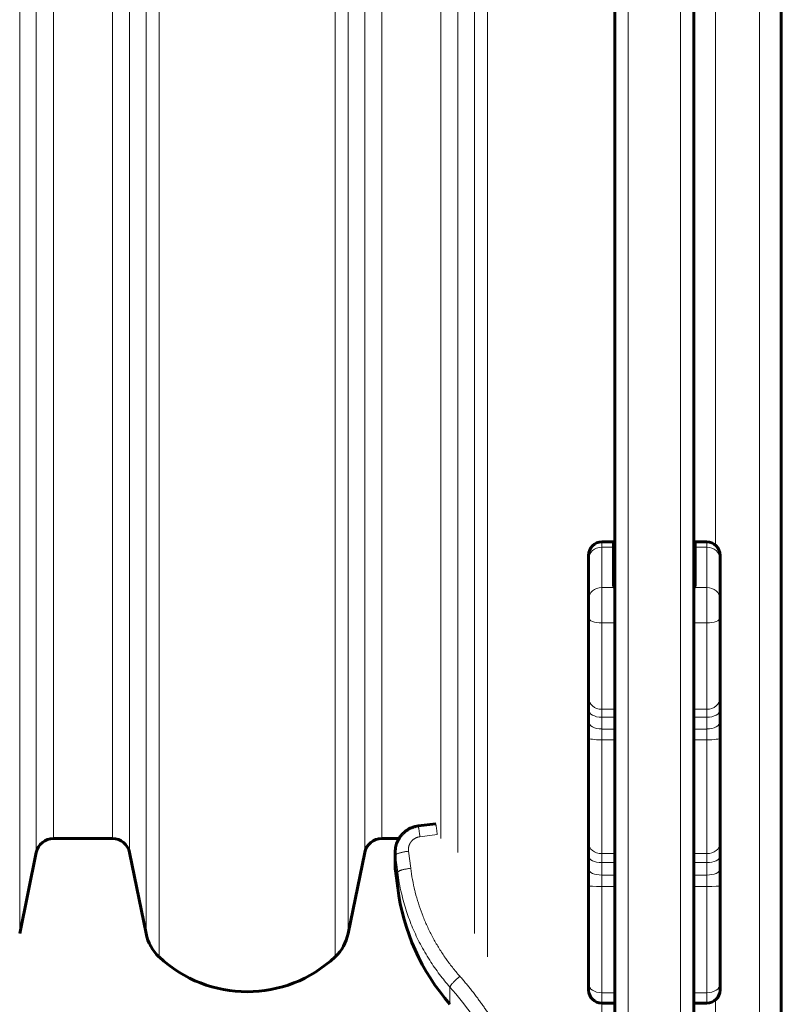
# Model space of a CAD drawing. Units: millimetres. Extents: x -3122 to 4250, y -3696 to 3468.
# Drawn here: x 1136 to 1310, y 656 to 881 of the extents above; entities that cross this region are included whole.
import ezdxf

# ---------------------------------------------------------------- set-up
doc = ezdxf.new("R2010")
doc.units = ezdxf.units.MM
doc.linetypes.add('K5LT_BASIC', pattern=[0])
doc.linetypes.add('K5LT_THIN', pattern=[0])

msp = doc.modelspace()

# ---------------------------------------------------------------- linework, layer by layer
at = {"color": 150, "linetype": 'K5LT_BASIC', "lineweight": 60}
for p, q in [((1271.98, 510.76), (1271.98, 1386.76)), ((1289.98, 510.76), (1289.98, 1386.76)), ((1309.98, 1293.76), (1309.98, 603.76)), ((1271.68, 761.47), (1268.98, 761.47)), ((1271.68, 761.47), (1271.98, 761.17)), ((1271.68, 760.26), (1271.68, 761.47)), ((1271.68, 751.59), (1271.68, 760.26)), ((1290.28, 761.47), (1289.98, 761.17)), ((1292.98, 761.47), (1290.28, 761.47)), ((1290.28, 760.26), (1290.28, 761.47)), ((1290.28, 751.59), (1290.28, 760.26)), ((1265.98, 757.62), (1265.98, 758.47)), ((1295.98, 757.62), (1295.98, 758.47)), ((1265.98, 748.41), (1265.98, 757.62)), ((1295.98, 748.41), (1295.98, 757.62)), ((1265.98, 744.07), (1265.98, 748.41)), ((1295.98, 744.07), (1295.98, 748.41)), ((1295.98, 746.91), (1295.98, 747.47)), ((1295.98, 739.27), (1295.98, 746.91)), ((1265.98, 725.83), (1265.98, 744.07)), ((1295.98, 725.83), (1295.98, 744.07)), ((1265.98, 723.11), (1265.98, 725.83)), ((1265.98, 724.45), (1265.98, 724.8)), ((1265.98, 723.11), (1265.98, 724.45)), ((1295.98, 725.83), (1295.98, 723.11)), ((1295.98, 724.45), (1295.98, 724.8)), ((1295.98, 719.94), (1295.98, 724.45)), ((1265.98, 720.41), (1265.98, 723.11)), ((1295.98, 720.41), (1295.98, 723.11)), ((1265.98, 716.69), (1265.98, 720.41)), ((1265.98, 719.94), (1265.98, 720.41)), ((1265.98, 719.59), (1265.98, 719.94)), ((1265.98, 719.82), (1265.98, 719.39)), ((1295.98, 720.41), (1295.98, 716.69)), ((1295.98, 719.59), (1295.98, 719.94)), ((1265.98, 719.39), (1265.98, 716.69)), ((1265.98, 692.67), (1265.98, 716.69)), ((1295.98, 692.67), (1295.98, 716.69)), ((1295.98, 714.35), (1295.98, 714.91)), ((1295.98, 706.71), (1295.98, 714.35)), ((1227.08, 696.6), (1231.05, 697.09)), ((1231.05, 697.09), (1231.05, 697.1)), ((1143.76, 693.76), (1157.22, 693.76)), ((1218.76, 693.76), (1222.68, 693.76)), ((1265.98, 689.63), (1265.98, 692.67)), ((1295.98, 692.67), (1295.98, 689.63)), ((1136.05, 672.02), (1139.84, 690.56)), ((1161.14, 690.56), (1164.93, 672.02)), ((1211.05, 672.02), (1214.84, 690.56)), ((1221.82, 690.69), (1221.82, 687.22)), ((1221.82, 687.22), (1221.82, 690.69)), ((1265.98, 686.73), (1265.98, 689.63)), ((1295.98, 686.73), (1295.98, 689.63)), ((1295.98, 688.09), (1295.98, 688.23)), ((1295.98, 685.24), (1295.98, 688.09)), ((1222.37, 682.51), (1221.87, 686.47)), ((1265.98, 682.87), (1265.98, 686.73)), ((1265.98, 685.24), (1265.98, 686.73)), ((1295.98, 686.73), (1295.98, 682.87)), ((1265.98, 685.1), (1265.98, 685.24)), ((1295.98, 685.1), (1295.98, 685.24)), ((1265.98, 683.05), (1265.98, 682.87)), ((1265.98, 660.42), (1265.98, 682.87)), ((1295.98, 660.42), (1295.98, 682.87)), ((1295.98, 678.79), (1295.98, 679.35)), ((1295.98, 671.15), (1295.98, 678.79)), ((1265.98, 659.14), (1265.98, 660.42)), ((1295.98, 659.14), (1295.98, 660.42)), ((1271.98, 656.14), (1268.98, 656.14)), ((1292.98, 656.14), (1289.98, 656.14))]:
    msp.add_line(p, q, dxfattribs=at)
at = {"color": 7, "linetype": 'K5LT_THIN', "lineweight": 18}
for p, q in [((1274.98, 510.76), (1274.98, 1386.76)), ((1286.98, 510.76), (1286.98, 1386.76)), ((1304.98, 1298.76), (1304.98, 598.76)), ((1167.87, 1125.51), (1167.87, 666.74)), ((1208.11, 1125.51), (1208.11, 666.74)), ((1136.05, 1122.2), (1136.05, 672.02)), ((1164.93, 1122.2), (1164.93, 672.02)), ((1211.05, 1122.2), (1211.05, 672.02)), ((1139.84, 1110.58), (1139.84, 690.56)), ((1143.76, 1108.58), (1143.76, 693.76)), ((1157.22, 1108.58), (1157.22, 693.76)), ((1161.14, 1110.58), (1161.14, 690.56)), ((1214.84, 1110.58), (1214.84, 690.56)), ((1218.76, 1108.58), (1218.76, 693.76)), ((1294.98, 1006.71), (1294.98, 760.7)), ((1232.22, 899.11), (1232.22, 693.76)), ((1236.14, 898.22), (1236.14, 690.56)), ((1239.93, 897.4), (1239.93, 672.02)), ((1242.87, 896.64), (1242.87, 666.74)), ((1268.98, 760.26), (1268.98, 761.47)), ((1271.68, 760.26), (1268.98, 760.26)), ((1268.98, 751.05), (1268.98, 760.26)), ((1271.68, 760.26), (1271.98, 760)), ((1290.28, 760.26), (1289.98, 760)), ((1292.98, 760.26), (1290.28, 760.26)), ((1292.98, 760.26), (1292.98, 761.47)), ((1292.98, 751.05), (1292.98, 760.26)), ((1271.92, 751.05), (1268.98, 751.05)), ((1268.98, 742.98), (1268.98, 751.05)), ((1271.68, 751.59), (1271.98, 751.32)), ((1271.92, 751.05), (1271.98, 751.01)), ((1290.28, 751.59), (1289.98, 751.32)), ((1290.04, 751.05), (1289.98, 751.01)), ((1292.98, 751.05), (1290.04, 751.05)), ((1292.98, 742.98), (1292.98, 751.05)), ((1268.98, 723.25), (1268.98, 742.98)), ((1271.98, 742.98), (1268.98, 742.98)), ((1292.98, 742.98), (1289.98, 742.98)), ((1292.98, 723.25), (1292.98, 742.98)), ((1268.98, 721.43), (1268.98, 723.25)), ((1271.98, 723.25), (1268.98, 723.25)), ((1292.98, 723.25), (1289.98, 723.25)), ((1292.98, 723.25), (1292.98, 721.43)), ((1268.98, 718.75), (1268.98, 721.43)), ((1271.98, 721.43), (1268.98, 721.43)), ((1292.98, 721.43), (1289.98, 721.43)), ((1292.98, 718.75), (1292.98, 721.43)), ((1268.98, 716.28), (1268.98, 718.75)), ((1271.98, 718.75), (1268.98, 718.75)), ((1292.98, 718.75), (1289.98, 718.75)), ((1292.98, 718.75), (1292.98, 716.28)), ((1268.98, 690.29), (1268.98, 716.28)), ((1271.98, 716.28), (1268.98, 716.28)), ((1292.98, 716.28), (1289.98, 716.28)), ((1292.98, 690.29), (1292.98, 716.28)), ((1231.42, 694.64), (1227.45, 694.15)), ((1224.85, 690.85), (1225.35, 686.94)), ((1221.87, 686.47), (1221.87, 689.95)), ((1221.87, 689.95), (1222.37, 686.05)), ((1268.98, 688.26), (1268.98, 690.29)), ((1271.98, 690.29), (1268.98, 690.29)), ((1268.98, 685.38), (1268.98, 688.26)), ((1271.98, 688.26), (1268.98, 688.26)), ((1292.98, 690.29), (1289.98, 690.29)), ((1292.98, 688.26), (1289.98, 688.26)), ((1292.98, 690.29), (1292.98, 688.26)), ((1292.98, 685.38), (1292.98, 688.26)), ((1222.37, 682.51), (1222.37, 686.05)), ((1268.98, 682.81), (1268.98, 685.38)), ((1271.98, 685.38), (1268.98, 685.38)), ((1292.98, 685.38), (1289.98, 685.38)), ((1292.98, 685.38), (1292.98, 682.81)), ((1268.98, 658.52), (1268.98, 682.81)), ((1271.98, 682.81), (1268.98, 682.81)), ((1292.98, 682.81), (1289.98, 682.81)), ((1292.98, 658.52), (1292.98, 682.81)), ((1234.31, 655.88), (1234.31, 659.82)), ((1268.98, 656.14), (1268.98, 658.52)), ((1271.98, 658.52), (1268.98, 658.52)), ((1292.98, 658.52), (1289.98, 658.52)), ((1292.98, 656.14), (1292.98, 658.52)), ((1294.98, 656.9), (1294.98, 598.76)), ((1268.98, 616.89), (1268.98, 656.14))]:
    msp.add_line(p, q, dxfattribs=at)
at = {"color": 150, "linetype": 'K5LT_BASIC', "lineweight": 60}
for centre, radius, start, end in [((1268.98, 758.47), 3, 90, 180), ((1292.98, 758.47), 3, 0, 90), ((1143.76, 689.76), 4, 90, 168.463), ((1157.22, 689.76), 4, 11.537, 90), ((1218.76, 689.76), 4, 90, 168.463), ((1227.82, 687.22), 6, 180, 187.1808), ((1271.98, 688.76), 50, 187.1808, 221.1121), ((1174.72, 674.02), 10, 191.537, 226.717), ((1201.25, 674.02), 10, 313.283, 348.463), ((1187.99, 688.1), 29.35, 226.717, 313.283), ((1268.98, 659.14), 3, 180, 270), ((1292.98, 659.14), 3, 270, 0)]:
    msp.add_arc(centre, radius, start, end, dxfattribs=at)
at = {"color": 7, "linetype": 'K5LT_THIN', "lineweight": 18}
for centre, major_axis, ratio, start_param, end_param in [((1268.98, 757.62), (-3, 0), 0.879453, 4.712389, 6.283185), ((1292.98, 757.62), (-3, 0), 0.879453, 3.141593, 4.712389), ((1268.98, 748.41), (-3, 0), 0.879453, 4.712389, 6.283185), ((1292.98, 748.41), (-3, 0), 0.879453, 3.141593, 4.712389), ((1268.98, 744.07), (3, 0), 0.36226, 3.141593, 4.712389), ((1292.98, 744.07), (3, 0), 0.36226, 4.712389, 6.283185), ((1268.98, 725.83), (-3, 0), 0.861358, 0, 1.570796), ((1292.98, 725.83), (3, 0), 0.861358, 4.712389, 6.283185), ((1268.98, 723.11), (3, 0), 0.558865, 3.141593, 4.712389), ((1292.98, 723.11), (3, 0), 0.558865, 4.712389, 6.283185), ((1268.98, 720.41), (-3, 0), 0.550622, 0, 1.570796), ((1292.98, 720.41), (3, 0), 0.550622, 4.712389, 6.283185), ((1268.98, 716.69), (3, 0), 0.137782, 3.141593, 4.712389), ((1292.98, 716.69), (3, 0), 0.137782, 4.712389, 6.283185), ((1268.98, 692.67), (-3, 0), 0.79515, 0, 1.570796), ((1292.98, 692.67), (3, 0), 0.79515, 4.712389, 6.283185), ((1268.98, 689.63), (3, 0), 0.456776, 3.141593, 4.712389), ((1292.98, 689.63), (3, 0), 0.456776, 4.712389, 6.283185), ((1268.98, 686.73), (-3, 0), 0.447941, 0, 1.570796), ((1292.98, 686.73), (3, 0), 0.447941, 4.712389, 6.283185), ((1268.98, 682.87), (3, 0), 0.019539, 3.141593, 4.712389), ((1292.98, 682.87), (3, 0), 0.019539, 4.712389, 6.283185), ((1268.98, 660.42), (3, 0), 0.634054, 3.141593, 4.712389), ((1292.98, 660.42), (3, 0), 0.634054, 4.712389, 6.283185)]:
    msp.add_ellipse(centre, major_axis=major_axis, ratio=ratio, start_param=start_param, end_param=end_param, dxfattribs=at)
at = {"color": 150, "linetype": 'K5LT_BASIC', "lineweight": 60}
for points, knots in [([(1271.68, 751.59), (1271.68, 751.57), (1271.68, 751.56), (1271.68, 751.5), (1271.68, 751.46), (1271.71, 751.37), (1271.72, 751.32), (1271.77, 751.23), (1271.8, 751.19), (1271.86, 751.11), (1271.89, 751.08), (1271.92, 751.05)], [1.223056, 1.223056, 1.223056, 1.223056, 1.59773, 1.59773, 2.940726, 2.940726, 4.279848, 4.279848, 5.614019, 5.614019, 6.61204, 6.61204, 6.61204, 6.61204]), ([(1290.28, 751.59), (1290.28, 751.57), (1290.28, 751.56), (1290.28, 751.5), (1290.27, 751.46), (1290.25, 751.37), (1290.23, 751.32), (1290.19, 751.23), (1290.16, 751.19), (1290.1, 751.11), (1290.07, 751.08), (1290.04, 751.05)], [1.223056, 1.223056, 1.223056, 1.223056, 1.59773, 1.59773, 2.940726, 2.940726, 4.279848, 4.279848, 5.614019, 5.614019, 6.61204, 6.61204, 6.61204, 6.61204]), ([(1227.08, 696.6), (1226.85, 696.57), (1226.62, 696.53), (1226.18, 696.42), (1225.96, 696.36), (1225.52, 696.2), (1225.31, 696.1), (1224.9, 695.9), (1224.7, 695.78), (1224.32, 695.53), (1224.14, 695.4), (1223.8, 695.11), (1223.63, 694.96), (1223.33, 694.64), (1223.18, 694.47), (1222.92, 694.13), (1222.79, 693.95), (1222.68, 693.76), (1222.68, 693.76), (1222.58, 693.57), (1222.47, 693.38), (1222.28, 692.99), (1222.2, 692.79), (1222.07, 692.39), (1222.01, 692.18), (1221.92, 691.76), (1221.88, 691.55), (1221.84, 691.13), (1221.82, 690.91), (1221.82, 690.69)], [0.00017, 0.00017, 0.00017, 0.00017, 8.802751, 8.802751, 17.554546, 17.554546, 26.408934, 26.408934, 35.074614, 35.074614, 43.682796, 43.682796, 52.182646, 52.182646, 60.58152, 60.58152, 68.92798, 68.92798, 68.983992, 68.983992, 77.19964, 77.19964, 85.427192, 85.427192, 93.562237, 93.562237, 101.720379, 101.720379, 110, 110, 110, 110]), ([(1222.68, 693.76), (1222.58, 693.57), (1222.47, 693.38), (1222.28, 692.99), (1222.2, 692.79), (1222.07, 692.39), (1222.01, 692.18), (1221.92, 691.76), (1221.88, 691.55), (1221.84, 691.13), (1221.82, 690.91), (1221.82, 690.69)], [68.983992, 68.983992, 68.983992, 68.983992, 77.19964, 77.19964, 85.427192, 85.427192, 93.562237, 93.562237, 101.720379, 101.720379, 110, 110, 110, 110])]:
    msp.add_open_spline(points, degree=3, knots=knots, dxfattribs=at)
for points in [[(1271.98, 750.99), (1271.96, 751.01), (1271.94, 751.03), (1271.92, 751.05)], [(1289.98, 750.99), (1290, 751.01), (1290.02, 751.03), (1290.04, 751.05)]]:
    msp.add_open_spline(points, degree=3, dxfattribs=at)
at = {"color": 7, "linetype": 'K5LT_THIN', "lineweight": 18}
for points, knots in [([(1231.05, 697.09), (1231.05, 697.1), (1231.06, 697.07), (1231.08, 696.99), (1231.1, 696.87), (1231.13, 696.71), (1231.16, 696.51), (1231.2, 696.27), (1231.24, 696), (1231.28, 695.7), (1231.32, 695.38), (1231.37, 695.02), (1231.4, 694.77), (1231.42, 694.64)], [0, 0, 0, 0, 1.507385, 2.824614, 3.981798, 5.189279, 6.431004, 7.676634, 8.907462, 10.151064, 11.376816, 12.663636, 14, 14, 14, 14]), ([(1227.08, 696.6), (1227.08, 696.6), (1227.09, 696.58), (1227.11, 696.5), (1227.13, 696.38), (1227.16, 696.22), (1227.19, 696.02), (1227.23, 695.78), (1227.27, 695.51), (1227.31, 695.21), (1227.35, 694.88), (1227.4, 694.53), (1227.43, 694.28), (1227.45, 694.15)], [0, 0, 0, 0, 1.507381, 2.8246, 3.981762, 5.189175, 6.430857, 7.676497, 8.907365, 10.150972, 11.376704, 12.663557, 14, 14, 14, 14]), ([(1227.45, 694.15), (1227.45, 694.15), (1227.45, 694.15), (1227.39, 694.14), (1227.32, 694.13), (1227.2, 694.1), (1227.14, 694.09), (1227.05, 694.07), (1227.02, 694.06), (1226.96, 694.04), (1226.93, 694.03), (1226.87, 694.01), (1226.84, 694), (1226.78, 693.98), (1226.75, 693.97), (1226.69, 693.95), (1226.66, 693.94), (1226.6, 693.91), (1226.57, 693.9), (1226.52, 693.87), (1226.49, 693.86), (1226.43, 693.83), (1226.4, 693.82), (1226.35, 693.79), (1226.32, 693.77), (1226.27, 693.74), (1226.24, 693.72), (1226.19, 693.69), (1226.16, 693.67), (1226.11, 693.64), (1226.08, 693.62), (1226.03, 693.58), (1226.01, 693.56), (1225.96, 693.53), (1225.93, 693.51), (1225.88, 693.47), (1225.86, 693.45), (1225.81, 693.41), (1225.79, 693.39), (1225.74, 693.34), (1225.72, 693.32), (1225.68, 693.28), (1225.65, 693.25), (1225.61, 693.21), (1225.59, 693.19), (1225.55, 693.14), (1225.53, 693.12), (1225.49, 693.07), (1225.47, 693.04), (1225.43, 692.99), (1225.41, 692.97), (1225.37, 692.92), (1225.36, 692.89), (1225.32, 692.84), (1225.3, 692.82), (1225.27, 692.76), (1225.25, 692.74), (1225.22, 692.68), (1225.21, 692.66), (1225.18, 692.6), (1225.16, 692.57), (1225.13, 692.52), (1225.12, 692.49), (1225.09, 692.44), (1225.08, 692.41), (1225.05, 692.35), (1225.04, 692.32), (1225.02, 692.26), (1225.01, 692.24), (1224.99, 692.18), (1224.98, 692.15), (1224.96, 692.09), (1224.95, 692.06), (1224.93, 692), (1224.92, 691.97), (1224.9, 691.88), (1224.89, 691.82), (1224.86, 691.7), (1224.85, 691.64), (1224.84, 691.51), (1224.83, 691.45), (1224.83, 691.33), (1224.82, 691.27), (1224.82, 691.14), (1224.83, 691.08), (1224.83, 690.96), (1224.84, 690.9), (1224.85, 690.85)], [6.61761, 6.61761, 6.61761, 6.61761, 6.623959, 6.623959, 7.456777, 7.456777, 8.289557, 8.289557, 8.704011, 8.704011, 9.122288, 9.122288, 9.536253, 9.536253, 9.954957, 9.954957, 10.368407, 10.368407, 10.787553, 10.787553, 11.200472, 11.200472, 11.620064, 11.620064, 12.032379, 12.032379, 12.452479, 12.452479, 12.864161, 12.864161, 13.284787, 13.284787, 13.695778, 13.695778, 14.116979, 14.116979, 14.527209, 14.527209, 14.949043, 14.949043, 15.371524, 15.371524, 15.78097, 15.78097, 16.202612, 16.202612, 16.612753, 16.612753, 17.028639, 17.028639, 17.444485, 17.444485, 17.864629, 17.864629, 18.275952, 18.275952, 18.695443, 18.695443, 19.107252, 19.107252, 19.526102, 19.526102, 19.938376, 19.938376, 20.356651, 20.356651, 20.769321, 20.769321, 21.187027, 21.187027, 21.60008, 21.60008, 22.017237, 22.017237, 22.430649, 22.430649, 23.261025, 23.261025, 24.091206, 24.091206, 24.921189, 24.921189, 25.750973, 25.750973, 26.580558, 26.580558, 27.359869, 27.359869, 27.359869, 27.359869]), ([(1221.87, 689.95), (1221.87, 689.98), (1221.89, 690.03), (1221.98, 690.11), (1222.11, 690.19), (1222.27, 690.27), (1222.48, 690.35), (1222.72, 690.43), (1223, 690.5), (1223.3, 690.58), (1223.63, 690.65), (1223.98, 690.72), (1224.38, 690.78), (1224.68, 690.82), (1224.85, 690.85)], [0, 0, 0, 0, 1.448959, 2.71392, 3.870623, 5.049195, 6.253022, 7.433556, 8.619852, 9.806693, 10.987851, 12.173827, 13.348669, 15, 15, 15, 15]), ([(1222.37, 686.05), (1222.37, 686.07), (1222.39, 686.12), (1222.48, 686.2), (1222.6, 686.28), (1222.77, 686.36), (1222.97, 686.44), (1223.22, 686.52), (1223.49, 686.59), (1223.8, 686.67), (1224.13, 686.74), (1224.47, 686.81), (1224.88, 686.87), (1225.17, 686.92), (1225.35, 686.94)], [0, 0, 0, 0, 1.447598, 2.713646, 3.864129, 5.03525, 6.232013, 7.416038, 8.603069, 9.787277, 10.974909, 12.162818, 13.334092, 15, 15, 15, 15]), ([(1222.37, 686.05), (1222.58, 684.43), (1223.12, 681.41), (1224.3, 677.18), (1225.75, 673.29), (1227.51, 669.56), (1229.58, 665.99), (1231.86, 662.73), (1233.48, 660.75), (1234.31, 659.82)], [0, 0, 0, 0, 1.678151, 3.150498, 4.505676, 5.931452, 7.3805, 8.730671, 10, 10, 10, 10]), ([(1225.35, 686.94), (1225.35, 686.93), (1225.35, 686.93), (1225.46, 686.07), (1225.59, 685.21), (1225.91, 683.51), (1226.09, 682.66), (1226.33, 681.7), (1226.36, 681.58), (1226.6, 680.63), (1226.84, 679.81), (1227.36, 678.15), (1227.65, 677.33), (1228, 676.4), (1228.04, 676.28), (1228.24, 675.77), (1228.4, 675.37), (1228.74, 674.57), (1228.92, 674.17), (1229.28, 673.38), (1229.46, 672.99), (1229.84, 672.21), (1230.04, 671.82), (1230.3, 671.33), (1230.36, 671.22), (1230.61, 670.74), (1230.82, 670.37), (1231.24, 669.63), (1231.46, 669.26), (1231.91, 668.52), (1232.15, 668.15), (1232.63, 667.41), (1232.88, 667.04), (1233.2, 666.57), (1233.27, 666.47), (1233.58, 666.03), (1233.83, 665.69), (1234.34, 665), (1234.6, 664.66), (1235.14, 663.98), (1235.41, 663.64), (1235.98, 662.96), (1236.28, 662.62), (1236.57, 662.29)], [1.005419, 1.005419, 1.005419, 1.005419, 1.011262, 1.011262, 1.951711, 1.951711, 2.901785, 2.901785, 3.033034, 3.033034, 3.970013, 3.970013, 4.923486, 4.923486, 5.05473, 5.05473, 5.524749, 5.524749, 6.000302, 6.000302, 6.469893, 6.469893, 6.945858, 6.945858, 7.077098, 7.077098, 7.538128, 7.538128, 8.006321, 8.006321, 8.482459, 8.482459, 8.967421, 8.967421, 9.098657, 9.098657, 9.55626, 9.55626, 10.023112, 10.023112, 10.500285, 10.500285, 10.98486, 10.98486, 10.98486, 10.98486]), ([(1234.31, 659.82), (1234.31, 659.84), (1234.32, 659.91), (1234.39, 660.03), (1234.48, 660.17), (1234.6, 660.34), (1234.76, 660.52), (1234.94, 660.73), (1235.15, 660.95), (1235.38, 661.19), (1235.63, 661.43), (1235.89, 661.68), (1236.21, 661.97), (1236.43, 662.17), (1236.57, 662.29)], [0, 0, 0, 0, 1.443805, 2.706153, 3.85211, 5.019469, 6.213377, 7.394308, 8.577586, 9.757718, 10.941972, 12.125104, 13.289425, 15, 15, 15, 15]), ([(1236.57, 662.29), (1236.57, 662.28), (1236.57, 662.28), (1236.8, 662.02), (1237.03, 661.77), (1237.47, 661.26), (1237.68, 661), (1238.11, 660.49), (1238.32, 660.23), (1238.74, 659.72), (1238.95, 659.46), (1239.38, 658.92), (1239.6, 658.63), (1240.05, 658.05), (1240.27, 657.76), (1240.69, 657.2), (1240.89, 656.93), (1241.28, 656.38), (1241.48, 656.11), (1241.86, 655.57), (1242.05, 655.29), (1242.42, 654.75), (1242.61, 654.48), (1242.99, 653.9), (1243.19, 653.59), (1243.59, 652.98), (1243.78, 652.67), (1244.15, 652.08), (1244.33, 651.79), (1244.67, 651.22), (1244.84, 650.93), (1245.18, 650.35), (1245.35, 650.07), (1245.67, 649.49), (1245.83, 649.2), (1246.17, 648.59), (1246.34, 648.27), (1246.68, 647.63), (1246.85, 647.31), (1247.16, 646.69), (1247.32, 646.39), (1247.61, 645.79), (1247.76, 645.49), (1248.19, 644.59), (1248.46, 643.99), (1248.88, 643.05), (1249.02, 642.72), (1249.31, 642.05), (1249.45, 641.71), (1249.84, 640.76), (1250.08, 640.14), (1250.55, 638.89), (1250.78, 638.27), (1251.23, 636.96), (1251.46, 636.27), (1251.87, 634.94), (1252.06, 634.3), (1252.42, 633.02), (1252.59, 632.38), (1252.94, 631.04), (1253.1, 630.33), (1253.4, 628.97), (1253.54, 628.32), (1253.79, 627.02), (1253.91, 626.37), (1254.13, 625), (1254.24, 624.28), (1254.51, 622.25), (1254.62, 620.93), (1254.76, 619.61)], [1.036941, 1.036941, 1.036941, 1.036941, 1.040915, 1.040915, 1.383364, 1.383364, 1.721846, 1.721846, 2.056564, 2.056564, 2.38771, 2.38771, 2.757253, 2.757253, 3.122682, 3.122682, 3.4642, 3.4642, 3.802394, 3.802394, 4.137428, 4.137428, 4.469455, 4.469455, 4.838656, 4.838656, 5.204416, 5.204416, 5.54511, 5.54511, 5.883045, 5.883045, 6.218355, 6.218355, 6.551166, 6.551166, 6.920057, 6.920057, 7.286114, 7.286114, 7.626067, 7.626067, 7.963766, 7.963766, 8.632843, 8.632843, 9.000321, 9.000321, 9.367799, 9.367799, 10.044529, 10.044529, 10.714504, 10.714504, 11.449428, 11.449428, 12.125309, 12.125309, 12.796111, 12.796111, 13.531023, 13.531023, 14.206087, 14.206087, 14.877684, 14.877684, 15.612583, 15.612583, 16.954659, 16.954659, 16.954659, 16.954659]), ([(1234.31, 659.82), (1236.08, 657.82), (1239.17, 653.9), (1242.94, 647.94), (1245.88, 642.13), (1248.23, 636.24), (1250, 630.25), (1251.18, 624.44), (1251.62, 620.68), (1251.77, 618.87)], [0, 0, 0, 0, 1.759089, 3.292031, 4.658165, 6.067804, 7.488718, 8.794171, 10, 10, 10, 10])]:
    msp.add_open_spline(points, degree=3, knots=knots, dxfattribs=at)
msp.add_open_spline([(1221.82, 690.69), (1221.82, 690.45), (1221.84, 690.2), (1221.87, 689.95)], degree=3, dxfattribs=at)

doc.saveas('drawing.dxf')
